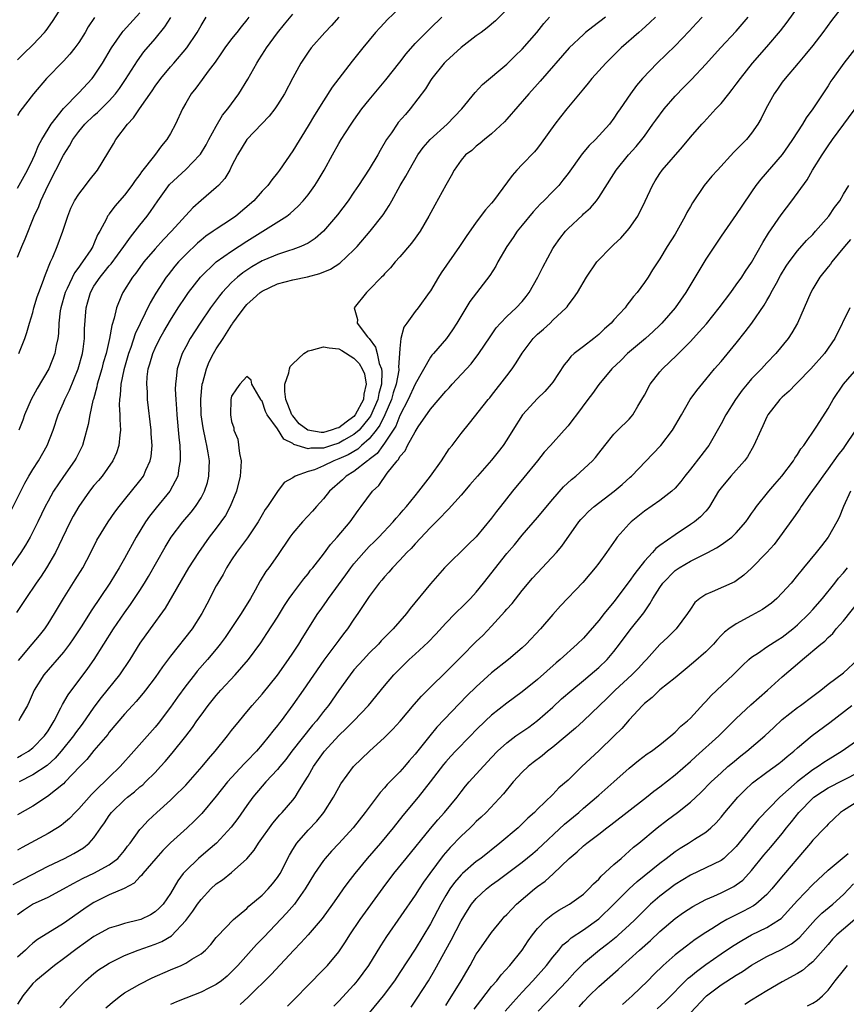
# Model space of a CAD drawing. Units: inches. Extents: x 2667000 to 2670000, y 1557000 to 1560000.
# Drawn here: x 2668385 to 2668493, y 1557634 to 1557763 of the extents above; entities that cross this region are included whole.
import ezdxf

# ---------------------------------------------------------------- set-up
doc = ezdxf.new("R2010")
doc.units = ezdxf.units.IN
doc.header["$MEASUREMENT"] = 0
doc.layers.add('LD26671557_2ft', color=104, linetype='Continuous')

msp = doc.modelspace()

# ---------------------------------------------------------------- linework, layer by layer
at = {"layer": 'LD26671557_2ft'}
for points, elevation in [([(2668435, 1557764.23), (2668433.36, 1557762.64), (2668433, 1557762.25), (2668432.38, 1557761.62), (2668431.82, 1557761), (2668430.18, 1557759), (2668428.77, 1557757.23), (2668427.01, 1557754.99), (2668426.15, 1557753.85), (2668425, 1557752.06), (2668423.83, 1557750.17), (2668423, 1557748.79), (2668421, 1557745.53), (2668419.26, 1557743), (2668419, 1557742.65), (2668418.26, 1557741.74), (2668417.73, 1557741), (2668417, 1557740.23), (2668415.89, 1557739), (2668413.57, 1557737), (2668413, 1557736.6), (2668411, 1557735.3), (2668410.59, 1557735), (2668409.64, 1557734.36), (2668409, 1557733.86), (2668408.53, 1557733.47), (2668407, 1557731.98), (2668406.07, 1557731), (2668405.57, 1557730.43), (2668404.69, 1557729.31), (2668404.46, 1557729), (2668403.1, 1557726.9), (2668402.36, 1557725.64), (2668400.4, 1557721.6), (2668399.82, 1557719.82), (2668399.51, 1557719), (2668398.9, 1557716.9), (2668398.52, 1557715), (2668398.44, 1557713.56), (2668398.35, 1557713), (2668398.31, 1557712.31), (2668398.4, 1557711), (2668398.38, 1557710.38), (2668398.48, 1557709), (2668398.38, 1557708.38), (2668398.27, 1557707), (2668397.95, 1557706.05), (2668397.48, 1557705), (2668396.06, 1557703), (2668395.58, 1557702.42), (2668395, 1557701.75), (2668394.41, 1557701), (2668393, 1557699.02), (2668392.27, 1557697.73), (2668391.89, 1557697), (2668390.84, 1557694.84), (2668389.98, 1557693), (2668388.81, 1557691), (2668388.09, 1557689.91), (2668387.43, 1557689), (2668386.08, 1557687), (2668385.67, 1557686.33), (2668384.86, 1557685.14)], 8738), ([(2668385, 1557645.67), (2668385.77, 1557646.23), (2668386.97, 1557647), (2668389, 1557647.94), (2668391, 1557649.02), (2668392.27, 1557649.73), (2668393.59, 1557650.41), (2668395, 1557651.08), (2668397, 1557652.16), (2668398.13, 1557653), (2668399, 1557654.04), (2668399.4, 1557654.6), (2668399.73, 1557655), (2668401, 1557656.76), (2668401.2, 1557657), (2668402.07, 1557657.93), (2668403.23, 1557659), (2668405, 1557660.6), (2668405.41, 1557661), (2668407, 1557662.59), (2668409.16, 1557665), (2668409.98, 1557666.02), (2668410.86, 1557667), (2668412.45, 1557669), (2668413, 1557669.73), (2668414.01, 1557671), (2668415, 1557672.17), (2668415.68, 1557673), (2668417, 1557674.49), (2668419, 1557676.96), (2668420.46, 1557679), (2668421, 1557679.81), (2668421.77, 1557681), (2668422.23, 1557681.77), (2668424.28, 1557685), (2668424.57, 1557685.43), (2668425.4, 1557686.6), (2668425.66, 1557687), (2668427.92, 1557690.08), (2668428.58, 1557691), (2668429, 1557691.53), (2668430.29, 1557693), (2668431, 1557693.76), (2668431.62, 1557694.38), (2668432.23, 1557695), (2668434.11, 1557697), (2668434.51, 1557697.49), (2668435, 1557698.02), (2668435.45, 1557698.55), (2668435.87, 1557699), (2668437, 1557700.42), (2668437.49, 1557701), (2668439, 1557703), (2668440.43, 1557705), (2668441.46, 1557706.54), (2668441.85, 1557707), (2668443, 1557708.54), (2668444.11, 1557709.89), (2668446.56, 1557713), (2668446.77, 1557713.23), (2668447, 1557713.52), (2668449, 1557716.09), (2668449.68, 1557717), (2668450.22, 1557717.78), (2668451, 1557719.08), (2668452.44, 1557721), (2668453, 1557721.55), (2668453.78, 1557722.22), (2668454.64, 1557723), (2668455, 1557723.36), (2668456.75, 1557725), (2668456.86, 1557725.14), (2668457, 1557725.36), (2668457.73, 1557726.27), (2668458.23, 1557727), (2668459.42, 1557729), (2668460.78, 1557731), (2668462.7, 1557733), (2668463, 1557733.26), (2668463.9, 1557734.1), (2668465, 1557735.37), (2668466.11, 1557737), (2668467.07, 1557738.93), (2668468.02, 1557741), (2668468.38, 1557741.62), (2668469, 1557742.58), (2668469.31, 1557743), (2668471.97, 1557746.03), (2668473, 1557747.32), (2668474.48, 1557749), (2668474.74, 1557749.26), (2668476.32, 1557751), (2668477, 1557751.71), (2668478.02, 1557753), (2668478.47, 1557753.53), (2668479, 1557754.23), (2668479.54, 1557755), (2668481.13, 1557757), (2668483, 1557759.12), (2668484.77, 1557761.23), (2668485.64, 1557762.36), (2668487.58, 1557765)], 8754), ([(2668385, 1557757.44), (2668385.78, 1557758.22), (2668387, 1557759.39), (2668388.53, 1557761), (2668388.74, 1557761.26), (2668389.57, 1557762.43), (2668391.23, 1557765)], 8722), ([(2668493, 1557764.58), (2668491.44, 1557762.56), (2668490.33, 1557761), (2668489, 1557759.28), (2668487.97, 1557758.03), (2668487.07, 1557757), (2668485.37, 1557755), (2668485, 1557754.49), (2668484.39, 1557753.61), (2668483.94, 1557753), (2668482.86, 1557751), (2668482.25, 1557749.75), (2668481.83, 1557749), (2668481, 1557747.83), (2668480.33, 1557747), (2668479.66, 1557746.34), (2668478.67, 1557745.33), (2668476.52, 1557743), (2668475.81, 1557742.19), (2668474.81, 1557741), (2668473.27, 1557738.73), (2668473, 1557738.23), (2668472.55, 1557737.45), (2668472.32, 1557737), (2668471, 1557734.63), (2668469.96, 1557733), (2668469, 1557731.41), (2668468.03, 1557729.97), (2668467.46, 1557729), (2668467, 1557728.32), (2668466.03, 1557727), (2668465.54, 1557726.46), (2668465, 1557725.72), (2668464.68, 1557725.32), (2668464.47, 1557725), (2668463, 1557723.41), (2668462.64, 1557723), (2668461.76, 1557722.24), (2668461, 1557721.52), (2668460.36, 1557721), (2668459, 1557719.92), (2668457.79, 1557719), (2668457.37, 1557718.63), (2668457, 1557718.13), (2668456.47, 1557717.53), (2668455, 1557715.28), (2668454.8, 1557715), (2668453.94, 1557714.06), (2668453, 1557713.15), (2668451.02, 1557710.98), (2668449.76, 1557709), (2668449, 1557707.75), (2668448.5, 1557707), (2668447.86, 1557706.14), (2668447, 1557705.07), (2668445.14, 1557703), (2668444.17, 1557701.83), (2668443, 1557700.48), (2668441.35, 1557698.65), (2668441, 1557698.32), (2668440.37, 1557697.63), (2668439, 1557696.25), (2668437, 1557694.13), (2668436.47, 1557693.53), (2668435.93, 1557693), (2668435, 1557691.99), (2668434.05, 1557691), (2668433.58, 1557690.42), (2668433, 1557689.81), (2668432.64, 1557689.36), (2668432.31, 1557689), (2668431, 1557687.26), (2668430.47, 1557686.47), (2668429.52, 1557685), (2668429, 1557684.26), (2668428.16, 1557683), (2668427.64, 1557682.36), (2668427, 1557681.51), (2668426.63, 1557681), (2668425.07, 1557678.93), (2668422.36, 1557675), (2668421, 1557673.06), (2668419.49, 1557671), (2668419.27, 1557670.73), (2668419, 1557670.36), (2668418.38, 1557669.62), (2668417.93, 1557669), (2668417, 1557667.88), (2668416.24, 1557667), (2668415, 1557665.72), (2668414.64, 1557665.36), (2668412.47, 1557663), (2668411, 1557661.12), (2668409.12, 1557658.88), (2668408.12, 1557657.88), (2668407.18, 1557657), (2668405, 1557655.02), (2668403.99, 1557654.01), (2668403.08, 1557653), (2668401.38, 1557651), (2668401.23, 1557650.77), (2668401, 1557650.57), (2668400.24, 1557649.76), (2668398.93, 1557649.07), (2668397, 1557648.22), (2668395, 1557647.23), (2668394.64, 1557647), (2668393.66, 1557646.34), (2668391, 1557644.47), (2668389.55, 1557643.55), (2668387.62, 1557642.38), (2668387, 1557641.9), (2668386.52, 1557641.48), (2668386.03, 1557641), (2668385, 1557640.07)], 8756), ([(2668449, 1557764.02), (2668447.49, 1557762.51), (2668446.41, 1557761.59), (2668445.63, 1557761), (2668445, 1557760.56), (2668443, 1557759.04), (2668441, 1557757.21), (2668440.79, 1557757), (2668439.17, 1557755), (2668439, 1557754.74), (2668438.36, 1557753.64), (2668436.37, 1557751), (2668435.72, 1557750.28), (2668434.79, 1557749.21), (2668434.64, 1557749), (2668433.89, 1557747.89), (2668433.26, 1557747), (2668432.43, 1557745.57), (2668432.11, 1557745), (2668431, 1557743.13), (2668429.6, 1557741), (2668429, 1557740.11), (2668428.23, 1557739), (2668426.85, 1557737.15), (2668425, 1557735), (2668423.93, 1557734.07), (2668423, 1557733.47), (2668422.04, 1557733), (2668421, 1557732.61), (2668420.45, 1557732.45), (2668419, 1557731.97), (2668417.22, 1557731.22), (2668417, 1557731.12), (2668415.66, 1557730.34), (2668415, 1557729.93), (2668414.45, 1557729.55), (2668413.75, 1557729), (2668413, 1557728.32), (2668411.75, 1557727), (2668411.42, 1557726.58), (2668410.25, 1557725), (2668408.89, 1557723), (2668407.6, 1557721), (2668407, 1557719.91), (2668406.52, 1557719), (2668405.86, 1557717), (2668405.76, 1557715.76), (2668405.65, 1557715), (2668405.64, 1557714.36), (2668405.71, 1557713), (2668405.81, 1557711.8), (2668405.85, 1557711), (2668406.1, 1557708.1), (2668406.23, 1557707), (2668406.29, 1557705.71), (2668406.28, 1557705), (2668406.09, 1557704.09), (2668405.95, 1557703), (2668404.94, 1557701), (2668403.15, 1557698.85), (2668402.27, 1557697.73), (2668401.76, 1557697), (2668400.53, 1557695), (2668399, 1557692.23), (2668398.3, 1557691), (2668397.8, 1557690.2), (2668397.08, 1557689), (2668394.64, 1557685.36), (2668393.42, 1557683.42), (2668392.29, 1557681.71), (2668391.78, 1557681), (2668391, 1557679.98), (2668388.46, 1557677), (2668387.2, 1557675), (2668386.53, 1557673.47), (2668386.29, 1557673), (2668385.36, 1557671.36), (2668385.17, 1557671)], 8742), ([(2668383.94, 1557698.06), (2668385.95, 1557702.05), (2668386.48, 1557703), (2668387, 1557703.87), (2668387.73, 1557705), (2668388.89, 1557707), (2668389.65, 1557709), (2668390.3, 1557711), (2668391, 1557712.57), (2668391.17, 1557713), (2668391.79, 1557714.21), (2668392.95, 1557717), (2668393.49, 1557719), (2668393.58, 1557719.58), (2668393.75, 1557721), (2668393.77, 1557722.23), (2668393.97, 1557725), (2668394.21, 1557725.79), (2668394.53, 1557727), (2668395, 1557727.81), (2668395.79, 1557729), (2668396.34, 1557729.66), (2668397, 1557730.47), (2668397.25, 1557730.75), (2668398.9, 1557733), (2668399.76, 1557734.24), (2668400.39, 1557735), (2668401, 1557735.79), (2668401.97, 1557737), (2668402.4, 1557737.6), (2668403.35, 1557739), (2668404.89, 1557741.11), (2668407, 1557743.1), (2668408.86, 1557745), (2668408.92, 1557745.08), (2668409.68, 1557746.32), (2668410.02, 1557747), (2668411, 1557748.77), (2668411.82, 1557750.18), (2668412.5, 1557751), (2668413.96, 1557753), (2668415.11, 1557754.89), (2668416.29, 1557757), (2668416.58, 1557757.42), (2668417.35, 1557758.65), (2668417.55, 1557759), (2668419, 1557760.97), (2668419.91, 1557762.09), (2668421, 1557763.39)], 8734), ([(2668427, 1557763), (2668426.07, 1557761.93), (2668425.17, 1557761), (2668423.4, 1557759), (2668423, 1557758.44), (2668422.05, 1557757), (2668421, 1557755.07), (2668419.9, 1557753), (2668419, 1557751.54), (2668418.64, 1557751), (2668417.93, 1557750.07), (2668416.96, 1557749.04), (2668414.97, 1557747), (2668413.77, 1557745), (2668413, 1557743.5), (2668412.76, 1557743), (2668412.1, 1557741.9), (2668411.27, 1557741), (2668411, 1557740.74), (2668409, 1557739.05), (2668407.91, 1557738.09), (2668405.16, 1557735), (2668404.09, 1557733.91), (2668403, 1557732.73), (2668401.54, 1557731), (2668401.31, 1557730.69), (2668400.48, 1557729.52), (2668400.06, 1557729), (2668398.77, 1557727), (2668398.62, 1557726.62), (2668397.93, 1557725), (2668397.66, 1557723.66), (2668397.33, 1557722.67), (2668397.04, 1557721), (2668396.58, 1557719), (2668396.22, 1557717.78), (2668396.02, 1557717), (2668395.58, 1557715.58), (2668395.42, 1557715), (2668395.36, 1557714.64), (2668394.93, 1557713.07), (2668394.86, 1557712.86), (2668394.46, 1557711), (2668394.26, 1557709.74), (2668393.66, 1557707.66), (2668393.49, 1557707), (2668393.33, 1557706.66), (2668393, 1557706.03), (2668392.66, 1557705.34), (2668392.47, 1557705), (2668391, 1557702.93), (2668389.72, 1557701), (2668389, 1557699.71), (2668388.63, 1557699), (2668387.65, 1557697), (2668387, 1557695.69), (2668386.64, 1557695), (2668386.05, 1557693.95), (2668385.44, 1557693), (2668384.05, 1557691)], 8736), ([(2668384.43, 1557649.57), (2668385.73, 1557650.27), (2668389, 1557651.97), (2668391.15, 1557653), (2668392.36, 1557653.64), (2668393.62, 1557654.38), (2668394.37, 1557655), (2668395, 1557655.7), (2668395.89, 1557657), (2668396.36, 1557657.64), (2668397, 1557658.59), (2668397.31, 1557659), (2668399, 1557660.67), (2668399.38, 1557661), (2668400.29, 1557661.71), (2668401, 1557662.34), (2668401.37, 1557662.63), (2668401.76, 1557663), (2668403, 1557664.24), (2668403.72, 1557665), (2668404.33, 1557665.67), (2668405.24, 1557666.76), (2668407, 1557668.99), (2668407.88, 1557670.12), (2668408.47, 1557671), (2668409, 1557671.73), (2668409.95, 1557673), (2668411, 1557674.31), (2668411.61, 1557675), (2668413.47, 1557677), (2668415.22, 1557679), (2668416.8, 1557681.2), (2668417.61, 1557682.39), (2668419, 1557684.54), (2668419.93, 1557686.07), (2668420.54, 1557687), (2668421, 1557687.64), (2668422.45, 1557689.55), (2668423, 1557690.22), (2668423.33, 1557690.67), (2668423.61, 1557691), (2668425, 1557692.78), (2668425.94, 1557694.06), (2668426.82, 1557695), (2668428.49, 1557697), (2668429.53, 1557698.47), (2668429.95, 1557699), (2668431.44, 1557701), (2668432.23, 1557701.77), (2668433.35, 1557703.35), (2668434.64, 1557705), (2668434.82, 1557705.18), (2668435, 1557705.53), (2668435.69, 1557706.31), (2668436.02, 1557707), (2668437, 1557708.79), (2668437.41, 1557709.41), (2668439, 1557711.74), (2668441, 1557714.09), (2668441.45, 1557714.55), (2668441.84, 1557715), (2668444.31, 1557717.69), (2668445.35, 1557719), (2668446.79, 1557721.21), (2668447.61, 1557722.39), (2668448.15, 1557723), (2668449, 1557723.87), (2668450.23, 1557725), (2668451, 1557725.84), (2668451.53, 1557726.47), (2668451.92, 1557727), (2668453.06, 1557729), (2668453.68, 1557730.32), (2668455, 1557732.74), (2668455.16, 1557733), (2668455.92, 1557734.08), (2668456.65, 1557735), (2668457, 1557735.37), (2668458.87, 1557737.13), (2668459, 1557737.27), (2668459.95, 1557738.05), (2668460.72, 1557739), (2668461, 1557739.4), (2668463, 1557742.53), (2668463.27, 1557743), (2668464.91, 1557745), (2668465.91, 1557746.09), (2668466.65, 1557747), (2668467, 1557747.46), (2668468.1, 1557749), (2668468.46, 1557749.54), (2668469.56, 1557751), (2668471, 1557752.66), (2668472.13, 1557753.87), (2668473.13, 1557754.87), (2668475, 1557756.86), (2668476.95, 1557759), (2668479, 1557761.18), (2668480.56, 1557763)], 8752), ([(2668385, 1557740.64), (2668386.3, 1557743), (2668387, 1557744.43), (2668387.26, 1557745), (2668387.76, 1557746.24), (2668388.18, 1557747), (2668389, 1557748.36), (2668389.4, 1557749), (2668391, 1557751.08), (2668393, 1557753.12), (2668394.77, 1557755), (2668395, 1557755.3), (2668396.1, 1557757), (2668397.28, 1557759), (2668397.98, 1557759.98), (2668398.68, 1557761), (2668398.82, 1557761.18), (2668401, 1557763.59)], 8726), ([(2668474.52, 1557763), (2668473.8, 1557762.2), (2668472.84, 1557761.16), (2668471, 1557759.25), (2668468.65, 1557757), (2668466.74, 1557755), (2668465.95, 1557754.05), (2668465.17, 1557753), (2668463.82, 1557751), (2668463.48, 1557750.52), (2668463, 1557749.8), (2668462.4, 1557749), (2668460.59, 1557747), (2668459.77, 1557746.23), (2668458.85, 1557745.15), (2668457, 1557742.55), (2668456.33, 1557741.67), (2668455.77, 1557741), (2668455, 1557740.19), (2668453.83, 1557739), (2668453.41, 1557738.59), (2668452.44, 1557737.56), (2668451, 1557735.81), (2668450.36, 1557735), (2668449.82, 1557734.18), (2668448.97, 1557733), (2668447.82, 1557731), (2668447.55, 1557730.45), (2668446.77, 1557729.23), (2668444.17, 1557725.83), (2668442.45, 1557723), (2668441.88, 1557722.12), (2668441.1, 1557721), (2668439.4, 1557719), (2668439.2, 1557718.8), (2668439, 1557718.52), (2668437, 1557715.02), (2668436.1, 1557713), (2668435, 1557710.9), (2668434.47, 1557709.53), (2668434.13, 1557709), (2668433, 1557707.3), (2668432.77, 1557707), (2668432.05, 1557705.95), (2668431, 1557705.16), (2668430.92, 1557705.08), (2668430.78, 1557705), (2668429, 1557703.6), (2668427.99, 1557703), (2668427.5, 1557702.5), (2668425.79, 1557701), (2668425, 1557700.01), (2668424.08, 1557699), (2668423.58, 1557698.42), (2668422.25, 1557697), (2668421, 1557695.52), (2668420.62, 1557695), (2668419, 1557692.59), (2668417.86, 1557691), (2668417.49, 1557690.51), (2668416.72, 1557689.28), (2668416.07, 1557688.07), (2668415.47, 1557687), (2668414.23, 1557685), (2668412.14, 1557681.86), (2668411.52, 1557681), (2668411, 1557680.35), (2668409.84, 1557679), (2668408.51, 1557677.49), (2668408.13, 1557677), (2668407, 1557675.57), (2668405.92, 1557674.08), (2668405, 1557672.79), (2668403.38, 1557670.62), (2668403, 1557670.17), (2668400.23, 1557667), (2668398.44, 1557665), (2668397, 1557663.62), (2668396.38, 1557663), (2668395.66, 1557662.34), (2668395, 1557661.64), (2668394.67, 1557661.33), (2668393, 1557659.48), (2668392.52, 1557659), (2668391.79, 1557658.21), (2668391, 1557657.54), (2668390.7, 1557657.3), (2668390.24, 1557657), (2668389, 1557656.25), (2668385.6, 1557654.4), (2668385, 1557654.05)], 8750), ([(2668468.43, 1557763), (2668467.71, 1557762.29), (2668466.66, 1557761.34), (2668466.24, 1557761), (2668463.96, 1557759), (2668463.47, 1557758.53), (2668461.92, 1557757), (2668460.12, 1557755), (2668459.63, 1557754.37), (2668459, 1557753.65), (2668456.84, 1557751), (2668456.03, 1557749.97), (2668455.28, 1557749), (2668453.49, 1557746.51), (2668453, 1557745.89), (2668452.59, 1557745.41), (2668451, 1557743.74), (2668450.31, 1557743), (2668449.7, 1557742.31), (2668447.25, 1557739), (2668447, 1557738.68), (2668446.21, 1557737.79), (2668445, 1557736.19), (2668443.67, 1557734.33), (2668442.8, 1557733), (2668440.42, 1557729.58), (2668440.05, 1557729), (2668439, 1557727.23), (2668438.85, 1557727), (2668437.4, 1557725), (2668437, 1557724.51), (2668435.9, 1557723), (2668435.53, 1557722.47), (2668435.13, 1557721), (2668435, 1557719.67), (2668434.83, 1557717.17), (2668434.86, 1557717), (2668434.85, 1557716.85), (2668434.51, 1557715), (2668434.14, 1557713.86), (2668433.9, 1557713), (2668433.02, 1557710.98), (2668432.37, 1557709.63), (2668431.91, 1557709), (2668431, 1557707.87), (2668430, 1557707), (2668429.49, 1557706.51), (2668428.22, 1557705.78), (2668427, 1557705.23), (2668426.35, 1557705), (2668425, 1557704.32), (2668423.82, 1557703.82), (2668423, 1557703.57), (2668421.32, 1557703), (2668421, 1557702.78), (2668419.87, 1557702.13), (2668419, 1557700.96), (2668417.7, 1557699), (2668417.4, 1557698.6), (2668417, 1557697.92), (2668416.49, 1557697), (2668415.08, 1557694.92), (2668413.65, 1557693), (2668413, 1557692.03), (2668412.35, 1557691), (2668411.88, 1557690.12), (2668411.2, 1557689), (2668411, 1557688.63), (2668409.75, 1557686.25), (2668409.12, 1557685), (2668407.86, 1557683), (2668405, 1557679.45), (2668403.94, 1557678.06), (2668403, 1557676.67), (2668401.75, 1557675), (2668401.42, 1557674.58), (2668400.52, 1557673.49), (2668400.05, 1557673), (2668399, 1557671.85), (2668397, 1557669.48), (2668396.8, 1557669.2), (2668395, 1557667.09), (2668394.06, 1557665.94), (2668393.13, 1557665), (2668391.25, 1557663), (2668391, 1557662.76), (2668388.93, 1557661.07), (2668387, 1557659.83), (2668385, 1557658.69)], 8748), ([(2668385, 1557666.2), (2668385.52, 1557666.48), (2668386.42, 1557667), (2668387, 1557667.43), (2668388.55, 1557669), (2668389, 1557669.69), (2668389.8, 1557671), (2668390.68, 1557672.68), (2668390.88, 1557673.12), (2668391.61, 1557674.39), (2668394.19, 1557677.81), (2668395.01, 1557678.99), (2668397.55, 1557683), (2668399, 1557685.11), (2668399.79, 1557686.21), (2668401, 1557688.04), (2668401.62, 1557689), (2668402.14, 1557689.86), (2668404.3, 1557693.7), (2668405.11, 1557695), (2668406.63, 1557697), (2668407.72, 1557698.28), (2668408.27, 1557699), (2668409, 1557700.15), (2668409.46, 1557701), (2668409.83, 1557702.17), (2668410.03, 1557703), (2668410.06, 1557704.06), (2668410.1, 1557705), (2668409.95, 1557706.05), (2668409.78, 1557707), (2668409.61, 1557707.61), (2668409.29, 1557709.29), (2668409.04, 1557711), (2668408.97, 1557713.03), (2668409.15, 1557715), (2668409.23, 1557715.23), (2668409.7, 1557717), (2668410.08, 1557717.92), (2668410.64, 1557719), (2668411, 1557719.61), (2668411.89, 1557721), (2668412.34, 1557721.66), (2668413, 1557722.74), (2668413.12, 1557722.88), (2668413.18, 1557723), (2668413.64, 1557723.64), (2668414.63, 1557725), (2668415, 1557725.42), (2668415.84, 1557726.16), (2668416.73, 1557727), (2668417, 1557727.19), (2668419, 1557728.12), (2668421, 1557728.66), (2668422.94, 1557729.06), (2668424.53, 1557729.47), (2668425.94, 1557730.06), (2668427.15, 1557730.85), (2668429, 1557732.56), (2668429.42, 1557733), (2668431.14, 1557735), (2668432.83, 1557737.17), (2668433.61, 1557738.39), (2668433.93, 1557739), (2668435.06, 1557741), (2668435.8, 1557742.2), (2668436.23, 1557743), (2668437.37, 1557745), (2668438.05, 1557745.95), (2668438.97, 1557747), (2668441.17, 1557749), (2668443.1, 1557751), (2668444.84, 1557753.16), (2668445.79, 1557754.21), (2668449, 1557756.88), (2668450.07, 1557757.93), (2668451, 1557758.8), (2668452.92, 1557761), (2668453.82, 1557762.18), (2668454.58, 1557763)], 8744), ([(2668385, 1557731.6), (2668385.57, 1557733), (2668386, 1557734), (2668387.2, 1557737), (2668387.77, 1557738.23), (2668388.05, 1557739), (2668389, 1557741.04), (2668390.03, 1557743), (2668391, 1557744.97), (2668391.82, 1557746.18), (2668392.25, 1557747), (2668393, 1557748.05), (2668393.8, 1557749), (2668395, 1557750.13), (2668395.47, 1557750.53), (2668397, 1557752.05), (2668397.83, 1557753), (2668398.33, 1557753.67), (2668399.14, 1557754.86), (2668400.69, 1557757.31), (2668401.53, 1557758.47), (2668403, 1557760.18), (2668404.27, 1557761.73), (2668405.04, 1557762.96)], 8728), ([(2668395.05, 1557762.95), (2668394.25, 1557761.75), (2668393.83, 1557761), (2668393, 1557759.69), (2668392.51, 1557759), (2668391.85, 1557758.15), (2668391, 1557757.24), (2668388.78, 1557755), (2668387.08, 1557753), (2668385.31, 1557750.69), (2668385, 1557750.15)], 8724), ([(2668385.12, 1557678.88), (2668386.93, 1557681), (2668387.86, 1557682.14), (2668388.56, 1557683), (2668389, 1557683.66), (2668389.84, 1557685), (2668391.01, 1557686.99), (2668392.56, 1557689.44), (2668393.53, 1557691), (2668394.59, 1557693), (2668395.39, 1557694.61), (2668396.86, 1557697), (2668397.72, 1557698.28), (2668398.28, 1557699), (2668399, 1557699.87), (2668401, 1557702.37), (2668401.46, 1557703), (2668401.78, 1557703.78), (2668402.34, 1557705), (2668402.46, 1557705.54), (2668402.6, 1557707), (2668402.5, 1557708.5), (2668402.5, 1557709), (2668402.02, 1557713), (2668401.98, 1557714.02), (2668401.9, 1557715), (2668401.97, 1557715.97), (2668402.1, 1557717), (2668402.32, 1557717.68), (2668402.68, 1557719), (2668403, 1557719.71), (2668403.63, 1557721), (2668404.12, 1557721.88), (2668405, 1557723.39), (2668406.02, 1557725), (2668407, 1557726.49), (2668407.36, 1557727), (2668408.93, 1557729), (2668411, 1557731), (2668413, 1557732.42), (2668415, 1557733.71), (2668417.07, 1557735), (2668420.21, 1557737), (2668420.66, 1557737.34), (2668421.71, 1557738.29), (2668422.37, 1557739), (2668423, 1557739.79), (2668423.89, 1557741), (2668424.32, 1557741.68), (2668425.11, 1557743), (2668426.19, 1557745), (2668427, 1557746.47), (2668427.32, 1557747), (2668427.9, 1557747.9), (2668428.62, 1557749), (2668429, 1557749.55), (2668430.05, 1557751), (2668431, 1557752.19), (2668433.18, 1557754.82), (2668435, 1557757.12), (2668435.81, 1557758.19), (2668437, 1557759.54), (2668439, 1557761.55), (2668440.51, 1557763)], 8740), ([(2668415.27, 1557763), (2668415, 1557762.65), (2668414.25, 1557761.75), (2668413.68, 1557761), (2668413, 1557760.15), (2668412.13, 1557759), (2668411.68, 1557758.32), (2668410.86, 1557757.14), (2668409.95, 1557755.95), (2668409.16, 1557754.84), (2668408.3, 1557753.7), (2668407.72, 1557753), (2668407, 1557751.75), (2668406.59, 1557751), (2668405.68, 1557749), (2668405, 1557747.77), (2668404.54, 1557747), (2668403.82, 1557746.18), (2668402.92, 1557744.92), (2668401.22, 1557742.78), (2668401, 1557742.44), (2668400.37, 1557741.63), (2668399.95, 1557741), (2668399, 1557739.72), (2668397.72, 1557738.28), (2668397, 1557737.28), (2668396.88, 1557737.12), (2668396.79, 1557737), (2668396.64, 1557736.64), (2668395.77, 1557735), (2668395.47, 1557734.53), (2668395, 1557733.35), (2668394.85, 1557733), (2668394.59, 1557732.59), (2668393.51, 1557731), (2668393.28, 1557730.72), (2668393, 1557730.29), (2668392.45, 1557729.55), (2668391.51, 1557727.51), (2668391.25, 1557727), (2668390.66, 1557725), (2668390.59, 1557724.59), (2668390.4, 1557723), (2668390.35, 1557721.65), (2668390.27, 1557721), (2668390.06, 1557720.06), (2668389.9, 1557719), (2668389.09, 1557717), (2668387.57, 1557714.43), (2668386.8, 1557713), (2668385.92, 1557711), (2668385.68, 1557710.32), (2668385.17, 1557709)], 8732), ([(2668385.17, 1557719), (2668385.94, 1557721), (2668386.22, 1557721.78), (2668386.57, 1557723), (2668387, 1557724.38), (2668387.15, 1557725), (2668387.57, 1557726.43), (2668387.77, 1557727), (2668388.27, 1557728.27), (2668388.64, 1557729.36), (2668389.33, 1557731), (2668389.6, 1557731.6), (2668390.18, 1557733), (2668390.91, 1557735), (2668391.57, 1557737), (2668391.99, 1557738.01), (2668392.46, 1557739), (2668393, 1557739.87), (2668393.88, 1557741), (2668394.36, 1557741.64), (2668395.45, 1557743), (2668396.8, 1557745.2), (2668397.55, 1557746.45), (2668397.86, 1557747), (2668399.37, 1557749), (2668400.18, 1557749.82), (2668400.95, 1557751), (2668402.62, 1557753.38), (2668403, 1557753.97), (2668403.74, 1557755), (2668405, 1557756.52), (2668405.43, 1557757), (2668407.15, 1557759), (2668408.49, 1557761), (2668409, 1557761.9), (2668409.41, 1557762.59), (2668409.68, 1557763)], 8730), ([(2668461.9, 1557763), (2668460.24, 1557761.76), (2668459.29, 1557761), (2668459, 1557760.75), (2668457.14, 1557759), (2668453.37, 1557754.63), (2668453, 1557754.24), (2668451.88, 1557753), (2668449, 1557749.67), (2668448.67, 1557749.33), (2668447, 1557747.75), (2668446.05, 1557747), (2668445.49, 1557746.51), (2668445, 1557746.12), (2668444.41, 1557745.59), (2668443.6, 1557745), (2668443, 1557744.3), (2668442.12, 1557743), (2668441.73, 1557742.27), (2668441, 1557741.02), (2668439.57, 1557738.43), (2668438.81, 1557737), (2668437.66, 1557735), (2668437, 1557734.09), (2668436.54, 1557733.46), (2668435, 1557731.67), (2668434.4, 1557731), (2668433.78, 1557730.22), (2668433, 1557729.42), (2668432.81, 1557729.19), (2668432.6, 1557729), (2668431, 1557727.33), (2668430.62, 1557727), (2668429.03, 1557725), (2668429.45, 1557723.45), (2668429.44, 1557723), (2668430.79, 1557721.21), (2668430.98, 1557720.98), (2668431.83, 1557719.83), (2668432.02, 1557719), (2668432.3, 1557717.7), (2668432.58, 1557717), (2668432.64, 1557716.64), (2668432.58, 1557715), (2668432.23, 1557713.77), (2668432.1, 1557713), (2668431.16, 1557710.84), (2668431, 1557710.62), (2668429.66, 1557709), (2668429, 1557708.41), (2668427.69, 1557707.69), (2668427, 1557707.29), (2668426.05, 1557707), (2668425, 1557706.66), (2668423.38, 1557706.62), (2668423, 1557706.54), (2668421.14, 1557707.14), (2668421, 1557707.25), (2668419.82, 1557707.82), (2668419, 1557709.19), (2668417.67, 1557711), (2668417.43, 1557711.43), (2668417, 1557712.78), (2668416.86, 1557712.86), (2668416.8, 1557713), (2668416.55, 1557713.45), (2668415.65, 1557715), (2668415.54, 1557715.54), (2668415, 1557716.02), (2668414.09, 1557715), (2668413.62, 1557714.38), (2668413, 1557713.44), (2668412.89, 1557713), (2668412.84, 1557711), (2668413, 1557710.12), (2668413.31, 1557709.31), (2668413.29, 1557709), (2668413.81, 1557707.81), (2668414.04, 1557705.96), (2668414.24, 1557705), (2668414.22, 1557704.22), (2668414.12, 1557703), (2668413.64, 1557701), (2668412.83, 1557699), (2668412.18, 1557697.82), (2668411.6, 1557697), (2668411, 1557696.19), (2668410.07, 1557695), (2668408.65, 1557693), (2668407.37, 1557691), (2668404.3, 1557685.7), (2668402.33, 1557683), (2668401, 1557681.14), (2668399.69, 1557679), (2668398.33, 1557677), (2668395.96, 1557674.04), (2668395, 1557672.75), (2668393.45, 1557670.55), (2668393, 1557669.98), (2668392.58, 1557669.42), (2668392.31, 1557669), (2668390.7, 1557667), (2668389.92, 1557666.08), (2668388.86, 1557665.14), (2668387, 1557663.91), (2668385.23, 1557663)], 8746), ([(2668496.2, 1557761), (2668493.06, 1557757), (2668491.61, 1557755), (2668491.36, 1557754.64), (2668491, 1557754.04), (2668489.02, 1557751.02), (2668488.15, 1557749.85), (2668487.65, 1557749), (2668487, 1557748.03), (2668486.34, 1557747), (2668485.8, 1557746.2), (2668485, 1557745.04), (2668482.2, 1557741.8), (2668481.57, 1557741), (2668481, 1557740.16), (2668479.7, 1557738.3), (2668479, 1557737.2), (2668477, 1557734.37), (2668475, 1557731.37), (2668472.42, 1557727), (2668471.01, 1557725), (2668469.26, 1557723), (2668469, 1557722.74), (2668468.11, 1557721.89), (2668467.12, 1557721), (2668464.78, 1557719), (2668463.88, 1557718.12), (2668462.7, 1557717), (2668461, 1557714.96), (2668460.2, 1557713.8), (2668459.6, 1557713), (2668458.08, 1557711), (2668457.63, 1557710.37), (2668457, 1557709.57), (2668456.47, 1557709), (2668454.72, 1557707), (2668453.89, 1557706.11), (2668453.01, 1557705), (2668451.2, 1557702.8), (2668449.75, 1557701), (2668448.16, 1557699), (2668447.63, 1557698.37), (2668447, 1557697.5), (2668445, 1557695.04), (2668443.95, 1557694.05), (2668440.86, 1557691), (2668439, 1557688.91), (2668436.34, 1557685.66), (2668435.86, 1557685), (2668434.14, 1557683), (2668433.56, 1557682.44), (2668432.57, 1557681.43), (2668432.2, 1557681), (2668431, 1557679.81), (2668430.23, 1557679), (2668429, 1557677.63), (2668428.49, 1557677), (2668427, 1557674.93), (2668425.65, 1557673), (2668425, 1557672.19), (2668424.1, 1557671), (2668423.59, 1557670.41), (2668420.88, 1557667), (2668420.08, 1557665.92), (2668419.3, 1557665), (2668419, 1557664.62), (2668417.49, 1557663), (2668417, 1557662.45), (2668415.78, 1557661), (2668415, 1557659.93), (2668413.81, 1557658.19), (2668412.94, 1557657.06), (2668411.01, 1557654.99), (2668409.95, 1557654.05), (2668408.66, 1557653), (2668407, 1557651.37), (2668406.66, 1557651), (2668405.95, 1557650.06), (2668405, 1557648.41), (2668404.03, 1557647), (2668403.53, 1557646.47), (2668403, 1557645.99), (2668402.39, 1557645.61), (2668401.12, 1557645), (2668400.94, 1557644.94), (2668399, 1557644.49), (2668398.22, 1557644.22), (2668397, 1557643.85), (2668395, 1557642.76), (2668392.79, 1557641.21), (2668391, 1557639.84), (2668389.84, 1557639), (2668387.39, 1557637), (2668387, 1557636.61), (2668385.69, 1557635), (2668385, 1557633.94)], 8758), ([(2668390.55, 1557633.45), (2668391, 1557633.93), (2668391.48, 1557634.52), (2668391.93, 1557635), (2668393, 1557636.11), (2668393.9, 1557637), (2668395, 1557637.95), (2668395.6, 1557638.4), (2668396.5, 1557639), (2668397, 1557639.3), (2668399, 1557640.29), (2668400.78, 1557641), (2668403, 1557641.76), (2668403.87, 1557642.13), (2668405.12, 1557642.88), (2668407, 1557644.87), (2668407.93, 1557646.07), (2668408.55, 1557647), (2668409, 1557647.63), (2668410.3, 1557649), (2668411, 1557649.66), (2668411.8, 1557650.2), (2668413, 1557651.14), (2668415, 1557652.94), (2668415.93, 1557654.07), (2668416.51, 1557655), (2668418.38, 1557657.62), (2668419.31, 1557658.69), (2668419.6, 1557659), (2668421, 1557660.62), (2668421.29, 1557661), (2668421.75, 1557661.75), (2668422.55, 1557663), (2668423, 1557663.75), (2668423.71, 1557665), (2668425, 1557666.83), (2668425.14, 1557667), (2668427, 1557669.05), (2668428, 1557670), (2668428.98, 1557671), (2668430.88, 1557673), (2668433, 1557675.58), (2668434.23, 1557677), (2668435, 1557677.79), (2668436.24, 1557679), (2668437, 1557679.68), (2668438.72, 1557681.28), (2668439.69, 1557682.31), (2668441, 1557683.74), (2668442.24, 1557685), (2668442.61, 1557685.39), (2668443, 1557685.75), (2668443.61, 1557686.39), (2668444.25, 1557687), (2668445, 1557687.82), (2668445.96, 1557689), (2668449, 1557692.85), (2668449.99, 1557694.01), (2668451, 1557695.26), (2668453, 1557697.57), (2668455, 1557699.98), (2668456.42, 1557701.58), (2668457.46, 1557702.54), (2668458.03, 1557703), (2668460.19, 1557705), (2668460.58, 1557705.42), (2668461, 1557705.99), (2668461.79, 1557707), (2668463, 1557708.47), (2668463.52, 1557709), (2668465, 1557710.45), (2668465.27, 1557710.73), (2668465.47, 1557711), (2668466.13, 1557712.13), (2668466.66, 1557713), (2668467, 1557713.59), (2668467.75, 1557715), (2668469, 1557716.61), (2668469.33, 1557717), (2668471.2, 1557718.8), (2668473, 1557720.61), (2668474.15, 1557721.85), (2668475.08, 1557722.92), (2668476.77, 1557725), (2668478.29, 1557727), (2668479, 1557727.99), (2668479.7, 1557729), (2668480.2, 1557729.8), (2668481, 1557730.92), (2668482.47, 1557733.53), (2668483.23, 1557734.77), (2668484.86, 1557737.14), (2668486.27, 1557739), (2668488.25, 1557741.75), (2668488.98, 1557743), (2668490.22, 1557745), (2668491, 1557746.17), (2668491.59, 1557747), (2668493.08, 1557749), (2668495, 1557751.65)], 8760), ([(2668396.56, 1557633.44), (2668397.62, 1557634.38), (2668398.45, 1557635), (2668399, 1557635.39), (2668401, 1557636.56), (2668402.62, 1557637.38), (2668405, 1557638.43), (2668406.39, 1557639), (2668407, 1557639.29), (2668407.81, 1557639.81), (2668409, 1557640.5), (2668409.6, 1557641), (2668410.27, 1557641.73), (2668411, 1557642.63), (2668411.16, 1557642.84), (2668413.23, 1557645), (2668415, 1557646.45), (2668415.27, 1557646.73), (2668417, 1557648.19), (2668417.8, 1557649), (2668418.35, 1557649.65), (2668419, 1557650.48), (2668419.35, 1557651), (2668420.58, 1557653.42), (2668421, 1557654.16), (2668421.52, 1557655), (2668423, 1557656.67), (2668424.14, 1557657.86), (2668425.06, 1557659), (2668426.33, 1557661), (2668427, 1557662.26), (2668427.27, 1557662.73), (2668428.94, 1557665), (2668431.01, 1557667), (2668433, 1557668.81), (2668434.09, 1557669.91), (2668435.05, 1557670.95), (2668436.88, 1557673.12), (2668437.81, 1557674.19), (2668439, 1557675.39), (2668441, 1557677.33), (2668443, 1557679.37), (2668445, 1557681.35), (2668445.84, 1557682.16), (2668447, 1557683.37), (2668448.74, 1557685.26), (2668449, 1557685.59), (2668449.67, 1557686.33), (2668451, 1557688.01), (2668452.36, 1557689.64), (2668455.48, 1557693), (2668456.17, 1557693.83), (2668458.41, 1557697), (2668458.68, 1557697.32), (2668459, 1557697.67), (2668459.66, 1557698.34), (2668460.4, 1557699), (2668463.02, 1557701), (2668464.09, 1557701.91), (2668465.14, 1557702.86), (2668465.29, 1557703), (2668468.09, 1557705.91), (2668469.11, 1557707), (2668470.67, 1557709), (2668471.81, 1557711), (2668472.98, 1557713), (2668473.82, 1557714.18), (2668475, 1557715.6), (2668476.14, 1557717), (2668477, 1557717.97), (2668479, 1557720.39), (2668480.15, 1557721.85), (2668481.01, 1557723), (2668482.65, 1557725.36), (2668483, 1557725.97), (2668483.39, 1557726.61), (2668483.57, 1557727), (2668484.24, 1557728.24), (2668484.79, 1557729.21), (2668485.54, 1557730.46), (2668485.9, 1557731), (2668487, 1557732.46), (2668488.19, 1557733.81), (2668489, 1557734.6), (2668489.37, 1557735), (2668491.12, 1557737), (2668491.86, 1557738.13), (2668492.52, 1557739), (2668493, 1557739.84), (2668493.7, 1557741)], 8762), ([(2668493.92, 1557733.93), (2668493.14, 1557733), (2668491.51, 1557731), (2668491.3, 1557730.7), (2668491, 1557730.35), (2668489.94, 1557729), (2668489, 1557727.48), (2668488.73, 1557727), (2668487, 1557723), (2668486.28, 1557721.72), (2668485.78, 1557721), (2668484.17, 1557719), (2668483, 1557717.8), (2668482.29, 1557717), (2668481, 1557715.69), (2668480.41, 1557715), (2668479.78, 1557714.22), (2668478.9, 1557713), (2668477.64, 1557711), (2668477, 1557709.81), (2668475.41, 1557707), (2668475.24, 1557706.76), (2668474.35, 1557705.65), (2668473, 1557703.88), (2668472.28, 1557703), (2668471.74, 1557702.26), (2668471, 1557701.39), (2668470.58, 1557701), (2668469, 1557699.78), (2668467, 1557698.39), (2668465.26, 1557697), (2668465, 1557696.75), (2668463.43, 1557695), (2668463.24, 1557694.76), (2668462.02, 1557693), (2668461, 1557691.6), (2668460.55, 1557691), (2668459.85, 1557690.15), (2668458.92, 1557689.08), (2668456, 1557686), (2668455, 1557684.88), (2668453.38, 1557683), (2668451.52, 1557681), (2668451, 1557680.53), (2668449.22, 1557679), (2668447, 1557677.24), (2668445, 1557675.43), (2668443.77, 1557674.23), (2668439.85, 1557670.15), (2668438.91, 1557669), (2668437, 1557666.61), (2668436.24, 1557665.76), (2668435.61, 1557665), (2668435, 1557664.32), (2668433.36, 1557662.64), (2668433, 1557662.21), (2668432.41, 1557661.59), (2668430.48, 1557659), (2668428.91, 1557657), (2668427.04, 1557654.96), (2668426.07, 1557653.93), (2668425.24, 1557653), (2668425, 1557652.71), (2668423.85, 1557651), (2668422.64, 1557649), (2668421.71, 1557647.71), (2668421.22, 1557647), (2668420.18, 1557645.82), (2668417.26, 1557642.74), (2668416.26, 1557641.74), (2668413.81, 1557639), (2668413, 1557638.15), (2668412.4, 1557637.6), (2668411.66, 1557637), (2668411, 1557636.51), (2668410.04, 1557636.04), (2668409, 1557635.5), (2668407, 1557634.72), (2668405.78, 1557634.22), (2668405, 1557633.88)], 8764), ([(2668493.83, 1557725), (2668491.89, 1557721), (2668490.51, 1557719), (2668488.74, 1557717), (2668487, 1557715.21), (2668486.77, 1557715), (2668485.9, 1557714.1), (2668485, 1557713.3), (2668484.68, 1557713), (2668483.14, 1557711), (2668483, 1557710.74), (2668482.46, 1557709.54), (2668482.19, 1557709), (2668481.31, 1557707), (2668480.48, 1557705.52), (2668480.08, 1557705), (2668478.28, 1557703), (2668477, 1557701.46), (2668476.69, 1557701), (2668475.49, 1557699), (2668475.29, 1557698.71), (2668475, 1557698.42), (2668474.33, 1557697.67), (2668473.51, 1557697), (2668473, 1557696.64), (2668471, 1557695.32), (2668469, 1557693.9), (2668468.48, 1557693.52), (2668468.05, 1557693), (2668467, 1557691.85), (2668465.73, 1557690.27), (2668465, 1557689.2), (2668463, 1557686.56), (2668461.71, 1557685), (2668461, 1557684.1), (2668459, 1557681.79), (2668458.19, 1557681), (2668455.98, 1557679), (2668455.44, 1557678.56), (2668453, 1557676.4), (2668451, 1557674.79), (2668449, 1557673.28), (2668447, 1557671.74), (2668446.22, 1557671), (2668445, 1557669.79), (2668444.25, 1557669), (2668442.29, 1557667), (2668441.66, 1557666.34), (2668441, 1557665.61), (2668440.72, 1557665.28), (2668438.98, 1557663), (2668437.38, 1557661), (2668435.39, 1557658.61), (2668434.12, 1557657), (2668432.45, 1557655), (2668430.73, 1557653), (2668429.11, 1557651), (2668428.18, 1557649.82), (2668427.59, 1557649), (2668427, 1557648.17), (2668426.2, 1557647), (2668424.86, 1557645.14), (2668423.01, 1557642.99), (2668422.07, 1557641.93), (2668421.14, 1557641), (2668418.19, 1557637.81), (2668415.17, 1557634.83), (2668414.12, 1557633.88)], 8766), ([(2668420.32, 1557633.68), (2668421.32, 1557634.68), (2668423, 1557636.43), (2668425, 1557638.45), (2668425.52, 1557639), (2668427, 1557640.77), (2668427.9, 1557642.1), (2668428.45, 1557643), (2668429.8, 1557645), (2668432.84, 1557649.16), (2668434.21, 1557651), (2668435.81, 1557653), (2668439, 1557656.9), (2668439.95, 1557658.04), (2668440.85, 1557659), (2668442.48, 1557661), (2668443, 1557661.69), (2668443.58, 1557662.42), (2668444.08, 1557663), (2668445, 1557664.02), (2668447, 1557666.18), (2668447.78, 1557667), (2668449, 1557668.12), (2668450.18, 1557669), (2668451.85, 1557670.15), (2668453, 1557671.02), (2668455, 1557672.78), (2668456.16, 1557673.84), (2668457.47, 1557675), (2668459, 1557676.25), (2668459.9, 1557677), (2668461, 1557677.96), (2668462.09, 1557679), (2668463, 1557680.07), (2668463.74, 1557681), (2668465.13, 1557682.87), (2668466.89, 1557685.11), (2668467.71, 1557686.29), (2668468.1, 1557687), (2668469, 1557688.43), (2668469.4, 1557689), (2668471, 1557690.63), (2668471.52, 1557691), (2668473, 1557691.88), (2668475.27, 1557693), (2668476.39, 1557693.61), (2668477, 1557694.01), (2668478.4, 1557695), (2668479, 1557695.57), (2668480.25, 1557697), (2668480.55, 1557697.45), (2668481, 1557698.09), (2668481.36, 1557698.64), (2668481.62, 1557699), (2668483.26, 1557701), (2668484.05, 1557701.95), (2668484.95, 1557703), (2668486.46, 1557705), (2668486.65, 1557705.35), (2668487, 1557705.83), (2668487.45, 1557706.55), (2668487.81, 1557707), (2668489.52, 1557709.52), (2668491, 1557711.83), (2668491.65, 1557713), (2668493.02, 1557715), (2668495, 1557717.33)], 8768), ([(2668494.59, 1557709), (2668493.15, 1557706.85), (2668493, 1557706.64), (2668492.26, 1557705.74), (2668491, 1557703.94), (2668490.31, 1557703), (2668489.78, 1557702.22), (2668488.63, 1557700.63), (2668487.47, 1557699), (2668487.3, 1557698.7), (2668486.47, 1557697.53), (2668484.66, 1557695), (2668483.94, 1557694.06), (2668483, 1557693), (2668481, 1557690.94), (2668479.97, 1557690.03), (2668479, 1557689.31), (2668478.82, 1557689.18), (2668475.85, 1557687.85), (2668475, 1557687.51), (2668474.24, 1557687), (2668473.56, 1557686.44), (2668473, 1557685.59), (2668472.63, 1557685), (2668471.13, 1557683), (2668470.06, 1557681.94), (2668469, 1557680.98), (2668467.24, 1557679), (2668467, 1557678.76), (2668466.17, 1557677.83), (2668465.34, 1557677), (2668463.17, 1557675), (2668462.08, 1557673.92), (2668461.1, 1557673), (2668459.02, 1557670.98), (2668457.98, 1557670.02), (2668455, 1557667.53), (2668454.32, 1557667), (2668453.6, 1557666.4), (2668452.45, 1557665.55), (2668451.78, 1557665), (2668451, 1557664.26), (2668449.84, 1557663), (2668448.57, 1557661.43), (2668446.28, 1557659), (2668445.62, 1557658.38), (2668445, 1557657.81), (2668444.6, 1557657.4), (2668444.18, 1557657), (2668443, 1557655.91), (2668441.57, 1557654.43), (2668440.65, 1557653.35), (2668438.9, 1557651), (2668438.11, 1557649.89), (2668437.51, 1557649), (2668437, 1557648.19), (2668433.24, 1557642.76), (2668432.45, 1557641.55), (2668430.88, 1557639), (2668429.44, 1557637), (2668429, 1557636.47), (2668427, 1557634.3), (2668426.35, 1557633.65)], 8770), ([(2668493.94, 1557701), (2668493.03, 1557699.03), (2668492.43, 1557697.57), (2668492.15, 1557697), (2668491.02, 1557695), (2668490.12, 1557693.88), (2668489.45, 1557693), (2668487.8, 1557691), (2668487.43, 1557690.57), (2668487, 1557690.02), (2668486.16, 1557689), (2668485, 1557687.7), (2668484.29, 1557687), (2668483.61, 1557686.39), (2668482.44, 1557685.56), (2668481, 1557684.74), (2668479, 1557683.68), (2668478.01, 1557683), (2668477.44, 1557682.56), (2668477, 1557682.12), (2668476.46, 1557681.54), (2668476, 1557681), (2668475, 1557680.02), (2668473.4, 1557678.6), (2668472.29, 1557677.71), (2668471, 1557676.61), (2668469, 1557675.02), (2668467.98, 1557674.02), (2668467, 1557673.25), (2668466.75, 1557673), (2668465, 1557671.11), (2668464.01, 1557669.99), (2668463.01, 1557669), (2668461, 1557667.05), (2668458.81, 1557665), (2668457, 1557663.23), (2668455.8, 1557662.2), (2668455, 1557661.36), (2668453, 1557659.44), (2668452.6, 1557659), (2668451.75, 1557658.25), (2668451, 1557657.5), (2668450.46, 1557657), (2668448.08, 1557655), (2668445.57, 1557653), (2668445, 1557652.58), (2668443.18, 1557651), (2668443, 1557650.83), (2668442.15, 1557649.85), (2668441.54, 1557649), (2668441, 1557648.12), (2668440.34, 1557647), (2668439, 1557644.43), (2668437, 1557641.1), (2668435, 1557638.05), (2668434.29, 1557637), (2668432.8, 1557635), (2668431, 1557632.78)], 8772), ([(2668436.47, 1557633.53), (2668437.28, 1557634.72), (2668438.74, 1557637), (2668439.59, 1557638.41), (2668441.71, 1557642.29), (2668443, 1557644.84), (2668443.84, 1557646.16), (2668444.39, 1557647), (2668445, 1557647.75), (2668446.31, 1557649), (2668447, 1557649.53), (2668447.86, 1557650.14), (2668451, 1557652.49), (2668452.37, 1557653.63), (2668453, 1557654.17), (2668456.53, 1557657.47), (2668458.39, 1557659), (2668459, 1557659.54), (2668460.72, 1557661), (2668461, 1557661.26), (2668462.99, 1557663), (2668465, 1557664.8), (2668466.22, 1557665.78), (2668467.35, 1557666.65), (2668467.89, 1557667), (2668469, 1557667.85), (2668470.44, 1557669), (2668471, 1557669.49), (2668471.73, 1557670.27), (2668472.63, 1557671), (2668473, 1557671.35), (2668474.75, 1557673.25), (2668475, 1557673.49), (2668475.7, 1557674.3), (2668478.6, 1557677), (2668479, 1557677.38), (2668479.8, 1557678.2), (2668480.65, 1557679), (2668481, 1557679.3), (2668481.9, 1557679.89), (2668483, 1557680.68), (2668484.41, 1557681.59), (2668485, 1557681.94), (2668486.38, 1557683), (2668487, 1557683.52), (2668488.51, 1557685), (2668489, 1557685.53), (2668490.28, 1557687), (2668491.9, 1557689), (2668492.37, 1557689.63), (2668493, 1557690.34), (2668493.55, 1557691)], 8774), ([(2668441, 1557633.74), (2668441.48, 1557634.52), (2668441.8, 1557635), (2668443.02, 1557637), (2668443.74, 1557638.26), (2668444.19, 1557639), (2668445, 1557640.45), (2668445.37, 1557641), (2668447, 1557643.29), (2668448.36, 1557645), (2668448.66, 1557645.34), (2668449, 1557645.67), (2668449.63, 1557646.37), (2668450.25, 1557647), (2668452.62, 1557649), (2668453, 1557649.3), (2668453.99, 1557650.01), (2668455.04, 1557650.96), (2668457.16, 1557653), (2668458.17, 1557653.83), (2668459, 1557654.64), (2668459.44, 1557655), (2668461, 1557656.17), (2668462.06, 1557657), (2668462.6, 1557657.4), (2668467.24, 1557661), (2668468.22, 1557661.78), (2668469, 1557662.36), (2668471, 1557663.9), (2668473, 1557665.66), (2668473.7, 1557666.3), (2668476.73, 1557669), (2668479, 1557671.29), (2668480.92, 1557673.08), (2668483.07, 1557675), (2668485, 1557676.75), (2668487.31, 1557678.69), (2668487.64, 1557679), (2668490.05, 1557681), (2668490.58, 1557681.42), (2668491, 1557681.88), (2668491.6, 1557682.4), (2668492.07, 1557683), (2668493, 1557684.08), (2668495, 1557686.57)], 8776), ([(2668444.71, 1557633.29), (2668445.57, 1557634.43), (2668447, 1557636.22), (2668447.7, 1557637), (2668448.25, 1557637.75), (2668449.37, 1557639), (2668450.98, 1557641), (2668451.78, 1557642.22), (2668452.36, 1557643), (2668453, 1557643.82), (2668454.12, 1557645), (2668455, 1557645.72), (2668455.77, 1557646.23), (2668457.19, 1557647), (2668459, 1557648.31), (2668459.73, 1557649), (2668460.33, 1557649.67), (2668461, 1557650.27), (2668461.34, 1557650.66), (2668463, 1557652.19), (2668463.93, 1557653), (2668464.49, 1557653.51), (2668465, 1557653.93), (2668465.56, 1557654.44), (2668466.26, 1557655), (2668468.66, 1557657), (2668469.98, 1557658.02), (2668471.3, 1557659), (2668473, 1557660.33), (2668474.38, 1557661.62), (2668475.71, 1557663), (2668477, 1557664.2), (2668477.9, 1557665), (2668478.49, 1557665.51), (2668479.6, 1557666.4), (2668480.38, 1557667), (2668482.73, 1557669), (2668483.89, 1557670.11), (2668485, 1557671.14), (2668487, 1557672.73), (2668487.38, 1557673), (2668489, 1557674.19), (2668490.05, 1557675), (2668491, 1557675.77), (2668493, 1557677.27), (2668494.88, 1557679)], 8778), ([(2668448.79, 1557633), (2668449.8, 1557634.2), (2668451, 1557635.5), (2668452.4, 1557637), (2668454.16, 1557639), (2668455, 1557640.07), (2668455.79, 1557641), (2668456.33, 1557641.67), (2668457, 1557642.22), (2668457.41, 1557642.59), (2668459, 1557643.64), (2668461, 1557645.08), (2668463, 1557646.99), (2668464.98, 1557649.02), (2668466.02, 1557649.98), (2668469, 1557652.38), (2668469.83, 1557653), (2668471, 1557653.91), (2668471.66, 1557654.34), (2668472.73, 1557655), (2668473.51, 1557655.51), (2668475, 1557656.43), (2668475.68, 1557657), (2668476.36, 1557657.64), (2668477, 1557658.38), (2668477.5, 1557659), (2668479.2, 1557661), (2668480.1, 1557661.9), (2668481.13, 1557662.87), (2668483, 1557664.29), (2668484.58, 1557665.42), (2668485, 1557665.75), (2668485.67, 1557666.33), (2668486.51, 1557667), (2668487, 1557667.45), (2668488.92, 1557669.08), (2668491.25, 1557670.75), (2668494.1, 1557673)], 8780), ([(2668495, 1557668.56), (2668492.86, 1557667), (2668491, 1557665.88), (2668490.46, 1557665.54), (2668489.71, 1557665), (2668489, 1557664.57), (2668486.96, 1557663), (2668484.7, 1557661), (2668481.88, 1557658.12), (2668479, 1557654.53), (2668477.37, 1557653), (2668477, 1557652.72), (2668475, 1557651.74), (2668473, 1557650.81), (2668471, 1557649.57), (2668469, 1557648.06), (2668467.79, 1557647), (2668467.38, 1557646.62), (2668465.76, 1557645), (2668465, 1557644.27), (2668463.61, 1557643), (2668463.29, 1557642.71), (2668462.18, 1557641.82), (2668461.1, 1557641), (2668459, 1557639.26), (2668457.88, 1557638.12), (2668456.87, 1557637), (2668455, 1557635), (2668453.1, 1557633)], 8782), ([(2668458.43, 1557633.57), (2668459, 1557634.22), (2668459.75, 1557635), (2668461, 1557636.22), (2668463.55, 1557638.45), (2668464.11, 1557639), (2668465, 1557639.77), (2668466.35, 1557641), (2668467.76, 1557642.24), (2668469, 1557643.42), (2668471, 1557645.13), (2668472.09, 1557645.91), (2668473.3, 1557646.7), (2668475, 1557647.6), (2668476.05, 1557648.05), (2668477, 1557648.48), (2668478.08, 1557649), (2668478.69, 1557649.31), (2668479, 1557649.52), (2668479.84, 1557650.16), (2668481, 1557651.42), (2668482.6, 1557653.4), (2668483.52, 1557654.48), (2668485, 1557656.25), (2668485.58, 1557657), (2668486.22, 1557657.78), (2668487.18, 1557659), (2668489, 1557660.87), (2668489.15, 1557661), (2668490.26, 1557661.74), (2668491, 1557662.21), (2668495, 1557664.28)], 8784), ([(2668495, 1557660.51), (2668493, 1557659.25), (2668492.63, 1557659), (2668491.81, 1557658.19), (2668491, 1557657.45), (2668490.79, 1557657.21), (2668490.57, 1557657), (2668489, 1557655.36), (2668488.72, 1557655), (2668487.93, 1557654.07), (2668485.16, 1557650.84), (2668484.25, 1557649.75), (2668483.64, 1557649), (2668483, 1557648.29), (2668481.55, 1557647), (2668481.23, 1557646.77), (2668479.93, 1557646.07), (2668477.77, 1557645), (2668477, 1557644.58), (2668475.8, 1557643.8), (2668475, 1557643.31), (2668473.62, 1557642.38), (2668472.47, 1557641.53), (2668471, 1557640.38), (2668469.45, 1557639), (2668468.2, 1557637.8), (2668467.41, 1557637), (2668465.36, 1557635), (2668465, 1557634.66), (2668464.1, 1557633.9)], 8786), ([(2668468.67, 1557633.33), (2668469.71, 1557634.29), (2668472.69, 1557637.31), (2668473, 1557637.55), (2668473.78, 1557638.22), (2668475, 1557639.12), (2668477, 1557640.52), (2668478.49, 1557641.51), (2668479.73, 1557642.27), (2668481, 1557642.98), (2668483, 1557643.96), (2668484.65, 1557645), (2668484.85, 1557645.15), (2668486.58, 1557647), (2668487, 1557647.49), (2668489, 1557649.59), (2668491, 1557651.47), (2668493.63, 1557653.63)], 8788), ([(2668473, 1557632.79), (2668475, 1557634.91), (2668475.1, 1557635), (2668477, 1557636.46), (2668479, 1557637.74), (2668479.79, 1557638.21), (2668481, 1557639.02), (2668483, 1557640.18), (2668484.91, 1557641.09), (2668486.2, 1557641.8), (2668487, 1557642.43), (2668487.3, 1557642.7), (2668489, 1557644.63), (2668489.35, 1557645), (2668490.18, 1557645.82), (2668491.6, 1557647), (2668493, 1557648.28), (2668494.32, 1557649.68)], 8790), ([(2668494.48, 1557645), (2668493, 1557643.75), (2668492.15, 1557643), (2668491.59, 1557642.41), (2668491, 1557641.75), (2668490.36, 1557641), (2668489, 1557639.48), (2668488.41, 1557639), (2668487.65, 1557638.35), (2668487, 1557637.94), (2668485, 1557636.85), (2668483, 1557635.68), (2668481, 1557634.47), (2668480.1, 1557633.9)], 8792), ([(2668488.31, 1557633.69), (2668489, 1557634.07), (2668489.57, 1557634.43), (2668490.25, 1557635), (2668491, 1557635.75), (2668491.94, 1557637), (2668493, 1557638.34), (2668493.56, 1557639)], 8794)]:
    msp.add_lwpolyline(points, dxfattribs=dict(at, elevation=elevation))
at = {"layer": 'LD26671557_2ft', "elevation": 8744}
msp.add_lwpolyline([(2668420.48, 1557716.48), (2668420.57, 1557717), (2668420.67, 1557717.33), (2668421, 1557717.67), (2668422.46, 1557719), (2668423, 1557719.37), (2668423.45, 1557719.45), (2668425, 1557719.9), (2668425.77, 1557719.77), (2668427, 1557719.61), (2668427.42, 1557719.42), (2668429, 1557718.41), (2668429.7, 1557717.7), (2668430.06, 1557717), (2668430.36, 1557716.36), (2668430.6, 1557715), (2668430.3, 1557713.7), (2668430.24, 1557713), (2668429.17, 1557711), (2668429, 1557710.8), (2668427.98, 1557710.02), (2668427, 1557709.32), (2668426.75, 1557709.25), (2668426.04, 1557709), (2668425, 1557708.71), (2668424.71, 1557708.71), (2668422.98, 1557708.98), (2668421.83, 1557709.83), (2668421, 1557710.85), (2668420.89, 1557711), (2668420.33, 1557712.33), (2668420.09, 1557713), (2668419.97, 1557714.03), (2668419.95, 1557715)], close=True, dxfattribs=at)

doc.saveas('drawing.dxf')
